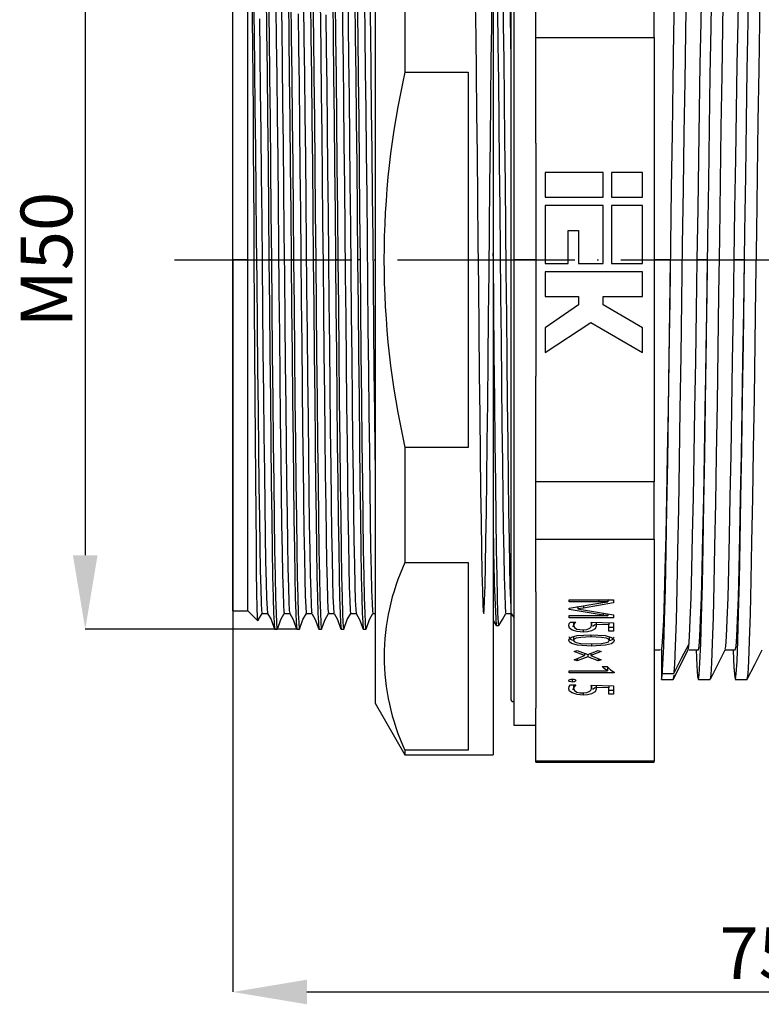
# Model space of a CAD drawing. Units: millimetres. Extents: x 226 to 568, y 135 to 240.
# Drawn here: x 343 to 394, y 135 to 202 of the extents above; entities that cross this region are included whole.
import ezdxf

# ---------------------------------------------------------------- set-up
doc = ezdxf.new("R2010")
doc.units = ezdxf.units.MM
doc.header["$PDSIZE"] = -1
doc.linetypes.add('ACAD_ISO04W100', pattern=[30, 24, -3, 0, -3])
doc.layers.add('ОСНОВНОЙ', color=7, linetype='Continuous')
doc.styles.add('SLDTEXTSTYLE0', font='TXT', dxfattribs={"width": 0.7})
doc.dimstyles.new('SLDDIMSTYLE0', dxfattribs={"dimtxt": 3.5, "dimasz": 5, "dimexe": 0, "dimexo": 0.0625, "dimgap": 0.875, "dimtad": 1, "dimdec": 1, "dimrnd": 1e-09, "dimzin": 12, "dimdsep": 46, "dimtxsty": 'SLDTEXTSTYLE0', "dimcen": 0.09, "dimadec": 0, "dimazin": 3, "dimtfac": 1, "dimtdec": 1, "dimtofl": 0, "dimtmove": 0, "dimatfit": 3, "dimfxl": 1, "dimfrac": 2, "dimtolj": 1, "dimtzin": 12, "dimarcsym": 0})
doc.dimstyles.new('SLDDIMSTYLE1', dxfattribs={"dimtxt": 3.5, "dimasz": 5, "dimexe": 0, "dimexo": 0.0625, "dimgap": 0.875, "dimtad": 2, "dimdec": 1, "dimrnd": 1e-09, "dimzin": 12, "dimdsep": 46, "dimtxsty": 'SLDTEXTSTYLE0', "dimsah": 1, "dimcen": 0.09, "dimadec": 0, "dimazin": 3, "dimtfac": 1, "dimtdec": 1, "dimtmove": 0, "dimatfit": 0, "dimfxl": 1, "dimfrac": 2, "dimtolj": 1, "dimtzin": 12, "dimarcsym": 0})

# ---------------------------------------------------------------- blocks, each defined once
blk = doc.blocks.new('*D6')
at = {"layer": 'Defpoints', "color": 0, "transparency": 16777216}
for p in [(364.592, 210.834), (347.842, 160.834), (362.249, 160.834)]:
    blk.add_point(p, dxfattribs=at)
at = {"layer": 'ОСНОВНОЙ', "color": 0, "lineweight": -2, "transparency": 16777216}
for p, q in [((364.53, 210.834), (347.842, 210.834)), ((347.842, 205.834), (347.842, 165.834)), ((362.186, 160.834), (347.842, 160.834))]:
    blk.add_line(p, q, dxfattribs=at)
at = {"layer": 'ОСНОВНОЙ', "color": 0, "transparency": 16777216}
for points in [[(347.009, 205.834), (348.676, 205.834), (347.842, 210.834)], [(347.009, 165.834), (348.676, 165.834), (347.842, 160.834)]]:
    blk.add_solid(points, dxfattribs=at)
at = {"layer": 'ОСНОВНОЙ', "color": 0, "transparency": 16777216, "insert": (343.467, 185.834), "char_height": 3.5, "attachment_point": 2, "rotation": 90, "style": 'SLDTEXTSTYLE0'}
blk.add_mtext('\\A1;M50', dxfattribs=at)
blk = doc.blocks.new('*D7')
at = {"layer": 'Defpoints', "color": 0, "transparency": 16777216}
for p in [(378.342, 235.381), (378.342, 219.76), (357.842, 185.834)]:
    blk.add_point(p, dxfattribs=at)
at = {"layer": 'ОСНОВНОЙ', "color": 0, "lineweight": -2, "transparency": 16777216}
for p, q in [((357.842, 185.896), (357.842, 235.381)), ((362.842, 235.381), (373.342, 235.381)), ((378.342, 219.822), (378.342, 235.381))]:
    blk.add_line(p, q, dxfattribs=at)
at = {"layer": 'ОСНОВНОЙ', "color": 0, "transparency": 16777216}
for points in [[(362.842, 236.215), (362.842, 234.548), (357.842, 235.381)], [(373.342, 236.215), (373.342, 234.548), (378.342, 235.381)]]:
    blk.add_solid(points, dxfattribs=at)
at = {"layer": 'ОСНОВНОЙ', "color": 0, "transparency": 16777216, "insert": (368.092, 239.756), "char_height": 3.5, "attachment_point": 2, "style": 'SLDTEXTSTYLE0'}
blk.add_mtext('\\A1;20.5', dxfattribs=at)
blk = doc.blocks.new('*D8')
at = {"layer": 'Defpoints', "color": 0, "transparency": 16777216}
for p in [(357.842, 185.834), (432.987, 164.584), (432.987, 136.286)]:
    blk.add_point(p, dxfattribs=at)
at = {"layer": 'ОСНОВНОЙ', "color": 0, "lineweight": -2, "transparency": 16777216}
for p, q in [((357.842, 185.771), (357.842, 136.286)), ((432.987, 164.521), (432.987, 136.286)), ((362.842, 136.286), (427.987, 136.286))]:
    blk.add_line(p, q, dxfattribs=at)
at = {"layer": 'ОСНОВНОЙ', "color": 0, "transparency": 16777216}
for points in [[(362.842, 137.119), (362.842, 135.452), (357.842, 136.286)], [(427.987, 137.119), (427.987, 135.452), (432.987, 136.286)]]:
    blk.add_solid(points, dxfattribs=at)
at = {"layer": 'ОСНОВНОЙ', "color": 0, "transparency": 16777216, "insert": (395.415, 140.661), "char_height": 3.5, "attachment_point": 2, "style": 'SLDTEXTSTYLE0'}
blk.add_mtext('\\A1;75.1', dxfattribs=at)

msp = doc.modelspace()

# ---------------------------------------------------------------- linework, layer by layer
at = {"color": 7, "linetype": 'Continuous'}
for p, q in [((376.842, 217.334), (376.842, 185.834)), ((376.642, 215.534), (376.642, 156.134)), ((375.463, 214.845), (375.463, 152.334)), ((367.463, 211.814), (367.463, 155.834)), ((357.842, 185.834), (357.842, 209.584)), ((358.842, 185.834), (358.842, 209.584)), ((369.484, 206.331), (369.484, 198.532)), ((378.342, 200.859), (378.342, 204.735)), ((386.342, 200.859), (386.342, 204.735)), ((378.342, 193.708), (378.342, 200.859)), ((378.342, 200.859), (386.342, 200.859)), ((386.342, 200.859), (386.342, 170.809)), ((369.484, 198.532), (373.763, 198.532)), ((373.763, 198.532), (373.763, 173.135)), ((378.342, 193.708), (378.342, 185.834)), ((382.905, 191.734), (378.985, 191.734)), ((378.985, 191.734), (378.985, 190.054)), ((382.905, 190.054), (382.905, 191.734)), ((383.465, 191.734), (383.465, 190.054)), ((385.565, 191.734), (383.465, 191.734)), ((385.565, 190.054), (385.565, 191.734)), ((378.985, 190.054), (382.905, 190.054)), ((383.465, 190.054), (385.565, 190.054)), ((378.985, 189.494), (378.985, 185.574)), ((382.905, 189.494), (378.985, 189.494)), ((382.905, 185.574), (382.905, 189.494)), ((383.465, 189.494), (383.465, 185.574)), ((385.565, 189.494), (383.465, 189.494)), ((385.565, 185.574), (385.565, 189.494)), ((380.525, 185.574), (380.525, 187.814)), ((380.525, 187.814), (381.225, 187.814)), ((381.225, 187.814), (381.225, 185.574)), ((375.467, 185.834), (375.463, 186.27)), ((357.842, 162.084), (357.842, 185.834)), ((358.842, 185.834), (357.842, 185.834)), ((358.842, 185.834), (359.288, 185.834)), ((358.842, 162.084), (358.842, 185.834)), ((360.467, 185.834), (360.28, 185.834)), ((361.967, 185.834), (361.78, 185.834)), ((363.467, 185.834), (363.28, 185.834)), ((364.967, 185.834), (364.78, 185.834)), ((366.467, 185.834), (366.28, 185.834)), ((375.467, 185.834), (375.463, 185.834)), ((376.842, 185.834), (376.842, 154.334)), ((378.342, 185.834), (376.842, 185.834)), ((378.342, 185.834), (378.342, 177.96)), ((378.985, 185.574), (380.525, 185.574)), ((381.225, 185.574), (382.905, 185.574)), ((383.465, 185.574), (385.565, 185.574)), ((387.467, 185.834), (386.342, 185.834)), ((389.967, 185.834), (389.267, 185.834)), ((392.467, 185.834), (391.767, 185.834)), ((385.565, 185.014), (378.985, 185.014)), ((378.985, 185.014), (378.985, 183.334)), ((385.565, 183.334), (385.565, 185.014)), ((378.985, 183.334), (381.225, 183.334)), ((381.225, 183.334), (381.225, 182.774)), ((382.905, 182.774), (382.905, 183.334)), ((382.905, 183.334), (385.565, 183.334)), ((381.225, 182.774), (378.985, 181.234)), ((385.565, 181.234), (382.905, 182.774)), ((378.985, 179.554), (382.065, 181.58)), ((378.985, 181.234), (378.985, 179.554)), ((382.065, 181.58), (385.565, 179.554)), ((385.565, 179.554), (385.565, 181.234)), ((378.342, 170.809), (378.342, 177.96)), ((369.484, 173.135), (369.484, 165.336)), ((373.763, 173.135), (369.484, 173.135)), ((386.342, 170.809), (378.342, 170.809)), ((378.342, 166.932), (378.342, 170.809)), ((386.342, 166.932), (386.342, 170.809)), ((378.342, 166.932), (386.342, 166.932)), ((378.342, 163.357), (378.342, 166.932)), ((386.342, 166.932), (386.342, 151.907)), ((369.484, 165.336), (373.763, 165.336)), ((373.763, 165.336), (373.763, 152.638)), ((378.342, 163.357), (378.342, 155.483)), ((380.608, 162.819), (383.608, 162.819)), ((380.608, 162.673), (380.608, 162.819)), ((382.593, 162.673), (380.608, 162.673)), ((380.608, 162.252), (382.884, 162.638)), ((383.608, 162.618), (381.56, 162.261)), ((382.593, 162.819), (382.593, 162.673)), ((383.272, 162.819), (383.206, 162.807)), ((383.206, 162.819), (383.206, 162.677)), ((383.206, 162.673), (383.206, 162.677)), ((383.608, 162.819), (383.608, 162.618)), ((357.842, 162.084), (358.842, 162.084)), ((358.842, 162.084), (359.525, 161.401)), ((359.811, 161.895), (360.184, 161.895)), ((361.311, 161.895), (361.684, 161.895)), ((362.811, 161.895), (363.184, 161.895)), ((364.311, 161.895), (364.684, 161.895)), ((365.811, 161.895), (366.184, 161.895)), ((367.311, 161.895), (367.463, 161.895)), ((376.311, 161.895), (376.684, 161.895)), ((376.683, 161.897), (376.842, 161.622)), ((380.608, 162.16), (380.608, 162.252)), ((382.901, 161.784), (380.608, 162.16)), ((381.194, 162.324), (381.113, 162.337)), ((381.194, 162.351), (381.194, 162.207)), ((381.194, 162.207), (381.194, 162.201)), ((381.56, 162.413), (381.56, 162.261)), ((381.568, 162.146), (383.608, 161.794)), ((382.901, 161.916), (382.901, 161.784)), ((375.463, 161.412), (375.651, 161.088)), ((380.608, 161.758), (382.611, 161.758)), ((380.608, 161.612), (380.608, 161.758)), ((383.608, 161.612), (380.608, 161.612)), ((380.689, 161.319), (381.056, 161.319)), ((380.901, 161.319), (380.901, 161.07)), ((382.083, 161.301), (383.608, 161.257)), ((382.108, 161.3), (382.108, 161.096)), ((382.426, 161.291), (382.426, 161.154)), ((383.206, 161.864), (383.206, 161.75)), ((383.206, 161.746), (383.206, 161.75)), ((383.279, 161.266), (383.279, 161.129)), ((383.608, 161.794), (383.608, 161.612)), ((383.608, 161.257), (383.608, 160.697)), ((360.655, 160.834), (360.842, 160.834)), ((362.155, 160.834), (362.342, 160.834)), ((363.655, 160.834), (363.842, 160.834)), ((365.155, 160.834), (365.342, 160.834)), ((366.655, 160.834), (366.842, 160.834)), ((375.655, 161.084), (375.842, 161.084)), ((380.902, 161.005), (380.833, 161.026)), ((381.542, 160.791), (381.542, 160.642)), ((383.279, 161.129), (382.426, 161.154)), ((382.426, 161.154), (382.437, 161.046)), ((383.279, 160.697), (383.279, 161.129)), ((383.608, 160.957), (383.279, 160.957)), ((383.608, 160.697), (383.279, 160.697)), ((380.901, 160.333), (380.901, 160.073)), ((382.068, 160.458), (382.068, 160.313)), ((383.316, 160.328), (383.316, 160.068)), ((380.937, 159.316), (381.146, 159.398)), ((381.646, 159.042), (380.937, 159.316)), ((381.146, 159.398), (381.852, 159.121)), ((381.852, 159.121), (382.56, 159.398)), ((382.767, 159.316), (382.057, 159.043)), ((382.121, 159.838), (382.121, 159.691)), ((382.56, 159.398), (382.767, 159.316)), ((386.342, 159.434), (386.768, 159.434)), ((386.843, 159.434), (386.843, 157.434)), ((387.643, 157.434), (388.643, 159.434)), ((388.718, 159.434), (389.342, 159.434)), ((391.149, 159.434), (391.842, 159.434)), ((380.937, 158.767), (381.646, 159.042)), ((381.146, 158.685), (380.937, 158.767)), ((381.851, 158.961), (381.146, 158.685)), ((381.146, 158.847), (381.146, 158.685)), ((381.646, 159.202), (381.646, 159.042)), ((381.725, 159.171), (381.646, 159.14)), ((381.851, 159.122), (381.851, 158.961)), ((382.558, 158.685), (381.851, 158.961)), ((382.057, 159.14), (381.978, 159.171)), ((382.057, 159.202), (382.057, 159.043)), ((382.057, 159.043), (382.767, 158.766)), ((382.558, 158.847), (382.558, 158.685)), ((382.767, 158.766), (382.558, 158.685)), ((380.608, 158.026), (383.193, 158.026)), ((380.608, 157.88), (380.608, 158.026)), ((382.84, 158.301), (383.169, 158.301)), ((383.193, 158.286), (383.193, 158.026)), ((383.645, 157.936), (383.645, 157.88)), ((383.645, 157.88), (380.608, 157.88)), ((380.808, 157.459), (380.808, 157.258)), ((386.843, 157.434), (387.643, 157.434)), ((386.908, 157.826), (387.708, 157.826)), ((389.343, 157.434), (390.143, 157.434)), ((391.844, 157.434), (392.644, 157.434)), ((380.689, 157.057), (381.056, 157.057)), ((380.932, 156.734), (380.833, 156.764)), ((380.901, 157.057), (380.901, 156.807)), ((382.083, 157.038), (383.608, 156.994)), ((382.108, 157.038), (382.108, 156.834)), ((382.426, 157.028), (382.426, 156.892)), ((383.279, 156.867), (382.426, 156.892)), ((382.426, 156.892), (382.437, 156.784)), ((383.279, 157.004), (383.279, 156.867)), ((383.279, 156.435), (383.279, 156.867)), ((383.608, 156.695), (383.279, 156.695)), ((383.608, 156.994), (383.608, 156.435)), ((381.542, 156.528), (381.542, 156.38)), ((383.608, 156.435), (383.279, 156.435)), ((367.463, 155.834), (369.484, 152.334)), ((378.342, 151.907), (378.342, 155.483)), ((376.842, 154.334), (378.342, 154.334)), ((369.484, 152.638), (369.484, 152.334)), ((373.763, 152.638), (369.484, 152.638)), ((369.484, 152.334), (375.463, 152.334)), ((386.342, 151.907), (378.342, 151.907)), ((378.342, 151.834), (378.342, 151.907)), ((386.342, 151.834), (386.342, 151.907)), ((378.342, 151.834), (386.342, 151.834))]:
    msp.add_line(p, q, dxfattribs=at)
at = {"linetype": 'ACAD_ISO04W100', "ltscale": 0.5}
msp.add_line((353.889, 185.834), (443.338, 185.834), dxfattribs=at)
at = {"color": 7, "linetype": 'Continuous', "flags": 128}
for points in [[(387.713, 157.936), (387.747, 158.433), (387.801, 159.681), (387.856, 161.41), (387.91, 163.574), (387.962, 166.105), (388.014, 168.995), (388.068, 172.22), (388.123, 175.699), (388.176, 179.336), (388.228, 183.045), (388.281, 186.842), (388.335, 190.652), (388.39, 194.371), (388.442, 197.901), (388.494, 201.194), (388.548, 204.255), (388.602, 206.998), (388.656, 209.347), (388.708, 211.25), (388.761, 212.707), (388.815, 213.697), (388.869, 214.183), (388.894, 214.17)], [(389.267, 185.834), (389.319, 189.279), (389.372, 192.666), (389.424, 195.936), (389.476, 199.034), (389.528, 201.905), (389.58, 204.501), (389.632, 206.778), (389.684, 208.697), (389.736, 210.224), (389.788, 211.334), (389.84, 212.008), (389.892, 212.234)], [(391.767, 185.834), (391.819, 189.279), (391.871, 192.666), (391.924, 195.936), (391.976, 199.034), (392.028, 201.905), (392.08, 204.501), (392.132, 206.778), (392.184, 208.697), (392.236, 210.224), (392.288, 211.334), (392.34, 212.008), (392.392, 212.234)], [(359.905, 210.794), (359.911, 210.824), (359.945, 210.215), (359.981, 209.322), (360.017, 207.905), (360.053, 206.013), (360.087, 203.722), (360.118, 201.307), (360.15, 198.569), (360.183, 195.57), (360.217, 192.387), (360.249, 189.111), (360.28, 185.834)], [(360.467, 185.834), (360.437, 189.023), (360.406, 192.214), (360.373, 195.32), (360.341, 198.26), (360.31, 200.959), (360.28, 203.357), (360.25, 205.464), (360.218, 207.271), (360.186, 208.719), (360.153, 209.764), (360.122, 210.636), (360.092, 210.829)], [(361.401, 210.808), (361.405, 210.834), (361.435, 210.378), (361.466, 209.75), (361.499, 208.7), (361.531, 207.249), (361.562, 205.441), (361.592, 203.334), (361.622, 200.937), (361.654, 198.241), (361.686, 195.305), (361.718, 192.203), (361.75, 189.018), (361.78, 185.834)], [(361.967, 185.834), (361.937, 189.018), (361.906, 192.203), (361.874, 195.305), (361.841, 198.241), (361.81, 200.937), (361.78, 203.334), (361.75, 205.441), (361.718, 207.249), (361.686, 208.7), (361.654, 209.75), (361.622, 210.378), (361.592, 210.834)], [(362.901, 210.808), (362.905, 210.834), (362.935, 210.378), (362.966, 209.75), (362.999, 208.7), (363.031, 207.249), (363.062, 205.441), (363.092, 203.334), (363.122, 200.937), (363.154, 198.241), (363.186, 195.305), (363.218, 192.203), (363.25, 189.018), (363.28, 185.834)], [(363.467, 185.834), (363.437, 189.018), (363.406, 192.203), (363.374, 195.305), (363.341, 198.241), (363.31, 200.937), (363.28, 203.334), (363.25, 205.441), (363.218, 207.249), (363.186, 208.7), (363.154, 209.75), (363.122, 210.378), (363.092, 210.834)], [(364.401, 210.807), (364.405, 210.834), (364.435, 210.378), (364.466, 209.75), (364.499, 208.7), (364.531, 207.249), (364.562, 205.441), (364.592, 203.334), (364.622, 200.937), (364.654, 198.241), (364.686, 195.305), (364.718, 192.203), (364.75, 189.018), (364.78, 185.834)], [(364.967, 185.834), (364.937, 189.018), (364.906, 192.203), (364.874, 195.305), (364.841, 198.241), (364.81, 200.937), (364.78, 203.334), (364.75, 205.441), (364.718, 207.249), (364.686, 208.7), (364.654, 209.75), (364.622, 210.378), (364.592, 210.834)], [(365.901, 210.808), (365.905, 210.834), (365.935, 210.378), (365.966, 209.75), (365.999, 208.7), (366.031, 207.249), (366.062, 205.441), (366.092, 203.334), (366.122, 200.937), (366.154, 198.241), (366.186, 195.305), (366.218, 192.203), (366.25, 189.018), (366.28, 185.834)], [(366.467, 185.834), (366.437, 189.018), (366.406, 192.203), (366.374, 195.305), (366.341, 198.241), (366.31, 200.937), (366.28, 203.334), (366.25, 205.441), (366.218, 207.249), (366.186, 208.7), (366.154, 209.75), (366.122, 210.378), (366.092, 210.834)], [(376.401, 210.56), (376.405, 210.584), (376.435, 210.378), (376.466, 209.75), (376.499, 208.7), (376.531, 207.249), (376.562, 205.441), (376.592, 203.334), (376.622, 200.937), (376.642, 199.217)], [(359.288, 185.834), (359.272, 188.402), (359.256, 190.938), (359.239, 193.414), (359.223, 195.8), (359.207, 198.07), (359.191, 200.199), (359.175, 202.162), (359.159, 203.938), (359.143, 205.507), (359.127, 206.851), (359.111, 207.956), (359.095, 208.809), (359.079, 209.401), (359.063, 209.726), (359.05, 209.767)], [(366.936, 209.764), (366.964, 209.601), (366.994, 209.05), (367.025, 208.118), (367.057, 206.82), (367.087, 205.192), (367.116, 203.282), (367.145, 201.121), (367.175, 198.68), (367.206, 196.005), (367.237, 193.156), (367.268, 190.203), (367.298, 187.219), (367.326, 184.255), (367.356, 181.271), (367.387, 178.322), (367.418, 175.482), (367.449, 172.82), (367.463, 171.683)], [(389.192, 159.434), (389.241, 158.347), (389.295, 157.635), (389.349, 157.437), (389.402, 157.746), (389.454, 158.551), (389.508, 159.855), (389.562, 161.637), (389.616, 163.847), (389.667, 166.417), (389.72, 169.349), (389.775, 172.608), (389.829, 176.11), (389.882, 179.758), (389.934, 183.476), (389.987, 187.28), (390.042, 191.085), (390.096, 194.787), (390.148, 198.289), (390.2, 201.558), (390.254, 204.587)], [(390.154, 157.464), (390.202, 157.746), (390.254, 158.551), (390.308, 159.855), (390.362, 161.637), (390.416, 163.847), (390.467, 166.417), (390.52, 169.349), (390.575, 172.608), (390.629, 176.11), (390.682, 179.758), (390.734, 183.476), (390.787, 187.28), (390.842, 191.085), (390.896, 194.787), (390.948, 198.289), (391, 201.558), (391.054, 204.587)], [(391.692, 159.434), (391.693, 159.389), (391.747, 158.24), (391.801, 157.587), (391.855, 157.447), (391.907, 157.813), (391.96, 158.675), (392.014, 160.036), (392.068, 161.87), (392.122, 164.125), (392.173, 166.734), (392.226, 169.707), (392.281, 172.998), (392.335, 176.523), (392.388, 180.181), (392.44, 183.909), (392.493, 187.718), (392.548, 191.516), (392.602, 195.2), (392.654, 198.674), (392.706, 201.919), (392.76, 204.915)], [(392.654, 157.45), (392.655, 157.447), (392.707, 157.813), (392.76, 158.675), (392.814, 160.036), (392.868, 161.87), (392.922, 164.125), (392.973, 166.734), (393.026, 169.707), (393.081, 172.998), (393.135, 176.523), (393.188, 180.181), (393.24, 183.909), (393.293, 187.718), (393.348, 191.516), (393.402, 195.2), (393.454, 198.674), (393.506, 201.919), (393.56, 204.915)], [(363.73, 204.069), (363.758, 202.015), (363.788, 199.686), (363.819, 197.102), (363.85, 194.319), (363.881, 191.403), (363.911, 188.428), (363.94, 185.463), (363.969, 182.49), (363.999, 179.522), (364.03, 176.633), (364.062, 173.895), (364.092, 171.37), (364.121, 169.112), (364.15, 167.12), (364.18, 165.389), (364.211, 163.971), (364.242, 162.907), (364.273, 162.22), (364.302, 161.914), (364.311, 161.936)], [(365.608, 203.861), (365.637, 201.777), (365.666, 199.414), (365.697, 196.801), (365.728, 193.995), (365.759, 191.064), (365.789, 188.082), (365.818, 185.116), (365.847, 182.135), (365.878, 179.168), (365.909, 176.289), (365.94, 173.569), (365.971, 171.071), (365.999, 168.846), (366.028, 166.882), (366.059, 165.186), (366.09, 163.81), (366.121, 162.793), (366.152, 162.156), (366.181, 161.902), (366.181, 161.903)], [(386.843, 157.434), (386.896, 157.686), (386.947, 158.433), (387.001, 159.681), (387.056, 161.41), (387.11, 163.574), (387.162, 166.105), (387.214, 168.995), (387.268, 172.22), (387.323, 175.699), (387.376, 179.336), (387.428, 183.045), (387.481, 186.842), (387.535, 190.652), (387.59, 194.371), (387.642, 197.901), (387.694, 201.194), (387.748, 204.255)], [(359.241, 203.347), (359.269, 201.198), (359.299, 198.77), (359.33, 196.106), (359.361, 193.267), (359.392, 190.321), (359.422, 187.341), (359.45, 184.382), (359.48, 181.403), (359.51, 178.456), (359.542, 175.613), (359.573, 172.946), (359.603, 170.513), (359.631, 168.359), (359.66, 166.455), (359.691, 164.833), (359.722, 163.54), (359.753, 162.612), (359.784, 162.064), (359.811, 161.903)], [(361.112, 203.602), (361.14, 201.483), (361.17, 199.085), (361.201, 196.443), (361.232, 193.617), (361.263, 190.675), (361.293, 187.691), (361.322, 184.727), (361.351, 181.744), (361.382, 178.785), (361.413, 175.923), (361.444, 173.228), (361.475, 170.764), (361.503, 168.576), (361.532, 166.643), (361.563, 164.986), (361.594, 163.656), (361.625, 162.688), (361.656, 162.102), (361.682, 161.912)], [(365.236, 203.654), (365.265, 201.545), (365.294, 199.158), (365.325, 196.527), (365.356, 193.71), (365.387, 190.776), (365.417, 187.797), (365.446, 184.837), (365.475, 181.859), (365.506, 178.902), (365.537, 176.039), (365.568, 173.34), (365.598, 170.868), (365.627, 168.671), (365.656, 166.73), (365.686, 165.061), (365.717, 163.715), (365.749, 162.73), (365.779, 162.123), (365.808, 161.898), (365.811, 161.912)], [(366.742, 203.228), (366.771, 201.063), (366.801, 198.62), (366.832, 195.944), (366.863, 193.096), (366.894, 190.146), (366.923, 187.167), (366.952, 184.208), (366.981, 181.228), (367.012, 178.285), (367.044, 175.451), (367.075, 172.796), (367.104, 170.379), (367.133, 168.24), (367.162, 166.352), (367.193, 164.747), (367.224, 163.475), (367.255, 162.569), (367.285, 162.044), (367.311, 161.912)], [(374.244, 203.108), (374.272, 200.927), (374.303, 198.469), (374.334, 195.781), (374.365, 192.925), (374.396, 189.972), (374.425, 186.993), (374.453, 184.033), (374.483, 181.054), (374.514, 178.115), (374.545, 175.29), (374.576, 172.647), (374.606, 170.246), (374.634, 168.123), (374.664, 166.249), (374.695, 164.663), (374.726, 163.412), (374.757, 162.528), (374.787, 162.025), (374.816, 161.9), (374.845, 162.145), (374.875, 162.771), (374.906, 163.775), (374.938, 165.139), (374.968, 166.823), (374.997, 168.776), (375.026, 170.988), (375.056, 173.473), (375.087, 176.182), (375.118, 179.051), (375.149, 182.011), (375.178, 184.988), (375.206, 187.949), (375.236, 190.927), (375.267, 193.858), (375.299, 196.666), (375.33, 199.286), (375.359, 201.66), (375.388, 203.755)], [(376.109, 203.806), (376.137, 201.715), (376.167, 199.344), (376.198, 196.725), (376.229, 193.915), (376.26, 190.982), (376.29, 187.999), (376.319, 185.033), (376.348, 182.051), (376.379, 179.086), (376.41, 176.211), (376.441, 173.496), (376.471, 171.006), (376.5, 168.788), (376.529, 166.83), (376.56, 165.143), (376.591, 163.777), (376.622, 162.77), (376.642, 162.354)], [(360.747, 202.914), (360.775, 200.706), (360.805, 198.224), (360.837, 195.518), (360.868, 192.65), (360.898, 189.69), (360.928, 186.713), (360.956, 183.752), (360.986, 180.774), (361.017, 177.843), (361.048, 175.032), (361.079, 172.409), (361.109, 170.033), (361.137, 167.935), (361.167, 166.086), (361.198, 164.53), (361.229, 163.312), (361.26, 162.464), (361.29, 161.997), (361.311, 161.93)], [(362.62, 203.015), (362.649, 200.816), (362.679, 198.342), (362.71, 195.64), (362.741, 192.774), (362.772, 189.812), (362.802, 186.829), (362.83, 183.865), (362.86, 180.881), (362.891, 177.942), (362.922, 175.122), (362.953, 172.488), (362.983, 170.1), (363.011, 167.991), (363.041, 166.132), (363.072, 164.565), (363.103, 163.337), (363.134, 162.479), (363.164, 162.003), (363.182, 161.942)], [(375.75, 202.67), (375.779, 200.428), (375.809, 197.917), (375.84, 195.188), (375.871, 192.306), (375.902, 189.341), (375.931, 186.366), (375.96, 183.403), (375.99, 180.426), (376.021, 177.505), (376.052, 174.713), (376.083, 172.117), (376.112, 169.772), (376.141, 167.705), (376.17, 165.888), (376.201, 164.369), (376.233, 163.193), (376.263, 162.389), (376.293, 161.968), (376.311, 161.938)], [(359.632, 202.126), (359.661, 199.807), (359.692, 197.23), (359.723, 194.451), (359.755, 191.535), (359.785, 188.556), (359.813, 185.585), (359.842, 182.609), (359.873, 179.635), (359.904, 176.737), (359.935, 173.988), (359.966, 171.451), (359.995, 169.18), (360.024, 167.177), (360.054, 165.435), (360.085, 164.005), (360.116, 162.93), (360.147, 162.232), (360.176, 161.917), (360.183, 161.931)], [(362.252, 202.471), (362.282, 200.202), (362.312, 197.668), (362.343, 194.921), (362.374, 192.028), (362.405, 189.059), (362.434, 186.087), (362.462, 183.121), (362.493, 180.147), (362.524, 177.235), (362.555, 174.459), (362.586, 171.884), (362.615, 169.566), (362.643, 167.522), (362.673, 165.731), (362.704, 164.243), (362.735, 163.101), (362.766, 162.333), (362.796, 161.948), (362.811, 161.941)], [(364.128, 202.408), (364.157, 200.126), (364.188, 197.58), (364.219, 194.824), (364.25, 191.922), (364.281, 188.947), (364.31, 185.972), (364.339, 183), (364.369, 180.022), (364.4, 177.11), (364.431, 174.337), (364.462, 171.769), (364.491, 169.461), (364.52, 167.426), (364.55, 165.646), (364.581, 164.173), (364.612, 163.049), (364.643, 162.301), (364.673, 161.937), (364.682, 161.94)], [(359.528, 161.424), (359.525, 161.401), (359.506, 161.629), (359.486, 162.271), (359.466, 163.315), (359.446, 164.743), (359.426, 166.528), (359.407, 168.641), (359.387, 171.044), (359.367, 173.696), (359.347, 176.552), (359.327, 179.561), (359.307, 182.673), (359.288, 185.834)], [(360.28, 185.834), (360.31, 182.649), (360.341, 179.464), (360.374, 176.362), (360.406, 173.426), (360.437, 170.73), (360.467, 168.333), (360.497, 166.226), (360.529, 164.418), (360.561, 162.968), (360.593, 161.917), (360.625, 161.289), (360.655, 160.834)], [(360.846, 160.859), (360.842, 160.834), (360.812, 161.289), (360.781, 161.917), (360.749, 162.968), (360.716, 164.418), (360.685, 166.226), (360.655, 168.333), (360.625, 170.73), (360.593, 173.426), (360.561, 176.362), (360.529, 179.464), (360.497, 182.649), (360.467, 185.834)], [(361.78, 185.834), (361.81, 182.649), (361.841, 179.464), (361.874, 176.362), (361.906, 173.426), (361.937, 170.73), (361.967, 168.333), (361.997, 166.226), (362.029, 164.418), (362.061, 162.968), (362.093, 161.917), (362.125, 161.289), (362.155, 160.834)], [(362.346, 160.86), (362.342, 160.834), (362.312, 161.289), (362.281, 161.917), (362.249, 162.968), (362.216, 164.418), (362.185, 166.226), (362.155, 168.333), (362.125, 170.73), (362.093, 173.426), (362.061, 176.362), (362.029, 179.464), (361.997, 182.649), (361.967, 185.834)], [(363.28, 185.834), (363.31, 182.649), (363.341, 179.464), (363.374, 176.362), (363.406, 173.426), (363.437, 170.73), (363.467, 168.333), (363.497, 166.226), (363.529, 164.418), (363.561, 162.968), (363.593, 161.917), (363.625, 161.289), (363.655, 160.834)], [(363.845, 160.853), (363.842, 160.834), (363.812, 161.289), (363.781, 161.917), (363.749, 162.968), (363.716, 164.418), (363.685, 166.226), (363.655, 168.333), (363.625, 170.73), (363.593, 173.426), (363.561, 176.362), (363.529, 179.464), (363.497, 182.649), (363.467, 185.834)], [(364.78, 185.834), (364.81, 182.649), (364.841, 179.464), (364.874, 176.362), (364.906, 173.426), (364.937, 170.73), (364.967, 168.333), (364.997, 166.226), (365.029, 164.418), (365.061, 162.968), (365.093, 161.917), (365.125, 161.289), (365.155, 160.834)], [(365.346, 160.857), (365.342, 160.834), (365.312, 161.289), (365.281, 161.917), (365.249, 162.968), (365.216, 164.418), (365.185, 166.226), (365.155, 168.333), (365.125, 170.73), (365.093, 173.426), (365.061, 176.362), (365.029, 179.464), (364.997, 182.649), (364.967, 185.834)], [(366.28, 185.834), (366.31, 182.649), (366.341, 179.464), (366.374, 176.362), (366.406, 173.426), (366.437, 170.73), (366.467, 168.333), (366.497, 166.226), (366.529, 164.418), (366.561, 162.968), (366.593, 161.917), (366.625, 161.289), (366.655, 160.834)], [(366.847, 160.864), (366.842, 160.834), (366.812, 161.289), (366.781, 161.917), (366.749, 162.968), (366.716, 164.418), (366.685, 166.226), (366.655, 168.333), (366.625, 170.73), (366.593, 173.426), (366.561, 176.362), (366.529, 179.464), (366.497, 182.649), (366.467, 185.834)], [(375.846, 161.109), (375.842, 161.084), (375.812, 161.289), (375.781, 161.917), (375.749, 162.968), (375.716, 164.418), (375.685, 166.226), (375.655, 168.333), (375.625, 170.73), (375.593, 173.426), (375.561, 176.362), (375.529, 179.464), (375.497, 182.649), (375.467, 185.834)], [(386.843, 159.434), (386.895, 159.659), (386.947, 160.333), (386.999, 161.443), (387.051, 162.97), (387.103, 164.889), (387.155, 167.166), (387.207, 169.762), (387.259, 172.634), (387.311, 175.731), (387.363, 179.001), (387.415, 182.388), (387.467, 185.834)], [(388.643, 159.434), (388.695, 159.659), (388.747, 160.333), (388.799, 161.443), (388.851, 162.97), (388.903, 164.889), (388.955, 167.166), (389.007, 169.762), (389.059, 172.634), (389.111, 175.731), (389.163, 179.001), (389.215, 182.388), (389.267, 185.834)], [(389.342, 159.434), (389.342, 159.434), (389.394, 159.659), (389.446, 160.333), (389.499, 161.443), (389.551, 162.97), (389.603, 164.889), (389.655, 167.166), (389.707, 169.762), (389.759, 172.634), (389.811, 175.731), (389.863, 179.001), (389.915, 182.388), (389.967, 185.834)], [(391.154, 159.484), (391.194, 159.659), (391.246, 160.333), (391.299, 161.443), (391.351, 162.97), (391.403, 164.889), (391.455, 167.166), (391.507, 169.762), (391.559, 172.634), (391.611, 175.731), (391.663, 179.001), (391.715, 182.388), (391.767, 185.834)], [(391.842, 159.434), (391.842, 159.434), (391.894, 159.659), (391.946, 160.333), (391.999, 161.443), (392.051, 162.97), (392.103, 164.889), (392.155, 167.166), (392.207, 169.762), (392.259, 172.634), (392.311, 175.731), (392.363, 179.001), (392.415, 182.388), (392.467, 185.834)], [(383.206, 162.677), (382.863, 162.673), (382.593, 162.673)], [(382.884, 162.638), (383.063, 162.659), (383.206, 162.673)], [(359.537, 161.418), (359.58, 161.493), (359.813, 161.895)], [(360.183, 161.897), (360.418, 161.491), (360.652, 160.835)], [(360.846, 160.837), (361.08, 161.493), (361.313, 161.895)], [(361.682, 161.899), (361.917, 161.493), (362.151, 160.837)], [(362.346, 160.837), (362.581, 161.493), (362.813, 161.895)], [(363.182, 161.899), (363.417, 161.493), (363.651, 160.837)], [(363.845, 160.835), (364.08, 161.491), (364.313, 161.895)], [(364.682, 161.899), (364.917, 161.493), (365.151, 160.837)], [(365.346, 160.836), (365.58, 161.492), (365.813, 161.895)], [(366.181, 161.901), (366.416, 161.495), (366.65, 160.839)], [(366.847, 160.838), (367.081, 161.494), (367.313, 161.895)], [(375.846, 161.087), (376.08, 161.493), (376.315, 161.899)], [(381.56, 162.261), (381.356, 162.228), (381.194, 162.207)], [(381.194, 162.201), (381.404, 162.171), (381.568, 162.146)], [(380.572, 161.069), (380.6, 161.214), (380.689, 161.319)], [(381.056, 161.319), (380.933, 161.185), (380.901, 161.07)], [(382.108, 161.096), (382.101, 161.211), (382.083, 161.301)], [(382.611, 161.758), (382.944, 161.754), (383.206, 161.746)], [(383.206, 161.75), (383.034, 161.767), (382.901, 161.784)], [(381.542, 160.642), (381.141, 160.672), (380.796, 160.778), (380.624, 160.912), (380.572, 161.069)], [(380.901, 161.07), (380.955, 160.942), (381.125, 160.843), (381.313, 160.801), (381.518, 160.788)], [(381.518, 160.788), (381.784, 160.812), (381.995, 160.894), (382.084, 160.99), (382.108, 161.096)], [(382.437, 161.046), (382.363, 160.86), (382.117, 160.716), (381.841, 160.658), (381.542, 160.642)], [(382.384, 161.172), (382.363, 161.12), (382.185, 161.016)], [(380.572, 160.087), (380.616, 160.199), (380.747, 160.292), (381.144, 160.402), (382.05, 160.459)], [(382.121, 159.691), (381.169, 159.753), (380.754, 159.871), (380.617, 159.969), (380.572, 160.087)], [(382.068, 160.313), (381.381, 160.282), (381.062, 160.218), (380.944, 160.156), (380.901, 160.073)], [(380.901, 160.073), (380.946, 159.99), (381.069, 159.929), (381.394, 159.867), (382.088, 159.837)], [(382.05, 160.459), (383.028, 160.4), (383.458, 160.282), (383.599, 160.181), (383.645, 160.061)], [(383.316, 160.068), (383.267, 160.155), (383.136, 160.218), (382.796, 160.282), (382.068, 160.313)], [(382.088, 159.837), (382.798, 159.866), (383.134, 159.925), (383.265, 159.984), (383.316, 160.068)], [(383.645, 160.061), (383.601, 159.946), (383.466, 159.851), (383.052, 159.743), (382.121, 159.691)], [(387.713, 157.881), (388.213, 158.867), (388.713, 159.853)], [(390.154, 157.444), (390.654, 158.444), (391.155, 159.445)], [(392.654, 157.445), (393.155, 158.445), (393.655, 159.445)], [(383.193, 158.026), (382.963, 158.17), (382.84, 158.301)], [(383.169, 158.301), (383.398, 158.084), (383.645, 157.936)], [(380.572, 157.36), (380.597, 157.406), (380.665, 157.439), (380.734, 157.454), (380.808, 157.459)], [(380.808, 157.258), (380.713, 157.266), (380.631, 157.291), (380.587, 157.322), (380.572, 157.36)], [(380.808, 157.459), (380.904, 157.452), (380.987, 157.427), (381.032, 157.396), (381.047, 157.359)], [(381.047, 157.359), (381.022, 157.312), (380.954, 157.278), (380.884, 157.263), (380.808, 157.258)], [(387.643, 157.434), (387.696, 157.686), (387.698, 157.722)], [(380.572, 156.807), (380.6, 156.952), (380.689, 157.057)], [(381.542, 156.38), (381.141, 156.41), (380.796, 156.516), (380.624, 156.649), (380.572, 156.807)], [(381.056, 157.057), (380.933, 156.922), (380.901, 156.807)], [(380.901, 156.807), (380.955, 156.68), (381.125, 156.581), (381.313, 156.538), (381.518, 156.526)], [(381.518, 156.526), (381.784, 156.55), (381.995, 156.632), (382.084, 156.728), (382.108, 156.834)], [(382.437, 156.784), (382.363, 156.598), (382.117, 156.454), (381.841, 156.396), (381.542, 156.38)], [(382.108, 156.834), (382.101, 156.949), (382.083, 157.038)], [(382.384, 156.91), (382.363, 156.857), (382.185, 156.754)]]:
    msp.add_lwpolyline(points, dxfattribs=at)
at = {"color": 7, "linetype": 'Continuous'}
for centre, radius, start, end in [((425.498, 185.834), 57.436, 167.22699, 192.77301), ((500.371, 168.028), 124.91, 179.7096, 183.18716), ((383.111, 158.987), 15.033, 155.0176, 204.9824), ((380.902, 160.43), 0.341, 194.14846, 269.7666), ((383.326, 160.399), 0.328, 268.08967, 346.13054), ((376.842, 156.134), 0.2, 180, 270)]:
    msp.add_arc(centre, radius, start, end, dxfattribs=at)

# ---------------------------------------------------------------- dimensions: what is measured, and where the dimension line sits
at = {"layer": 'ОСНОВНОЙ'}
for base, p2, dimstyle, picture, middle in [((378.342, 235.381), (378.342, 219.76), 'SLDDIMSTYLE1', '*D7', (368.092, 235.381)), ((432.987, 136.286), (432.987, 164.584), 'SLDDIMSTYLE0', '*D8', (395.415, 136.286))]:
    dim = msp.add_linear_dim(base=base, p1=(357.842, 185.834), p2=p2, dimstyle=dimstyle, dxfattribs=at)
    dim.commit()
    dim.dimension.update_dxf_attribs({"geometry": picture, "text_midpoint": middle, "dimtype": 160})
dim = msp.add_linear_dim(base=(347.842, 160.834), p1=(364.592, 210.834), p2=(362.249, 160.834), angle=90, text='M<>', dimstyle='SLDDIMSTYLE0', dxfattribs=at)
dim.commit()
dim.dimension.update_dxf_attribs({"geometry": '*D6', "text_midpoint": (347.842, 185.834), "dimtype": 160})

doc.saveas('drawing.dxf')
